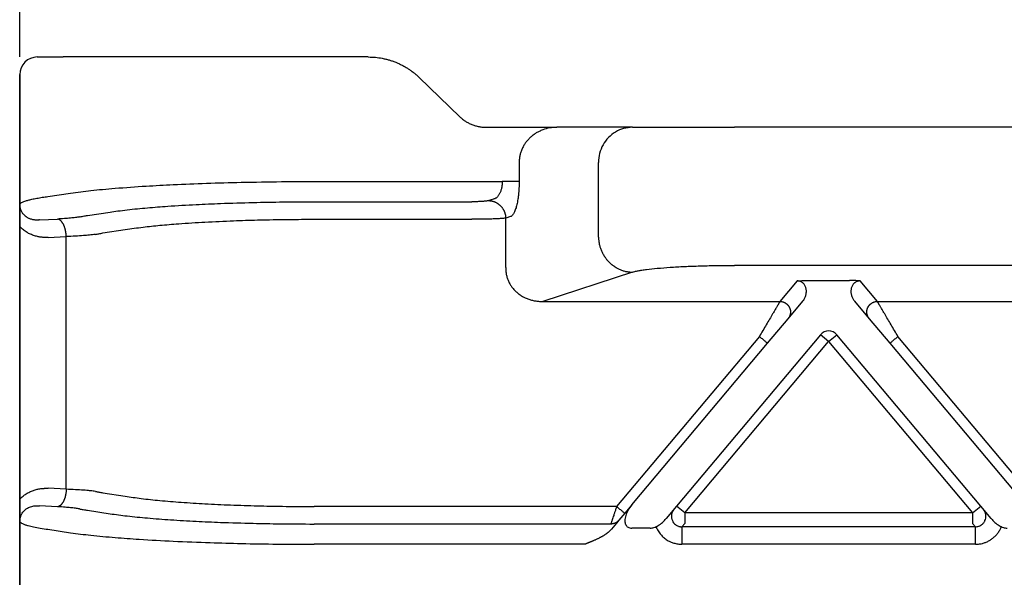
# Model space of a CAD drawing. Units: millimetres. Extents: x -245 to 52, y 1075 to 1285.
# Drawn here: x -208 to -180, y 1220 to 1236 of the extents above; entities that cross this region are included whole.
import ezdxf

# ---------------------------------------------------------------- set-up
doc = ezdxf.new("R2010")
doc.units = ezdxf.units.MM
doc.layers.add('1', color=7, linetype='Continuous')
doc.styles.add('CONVERTER_13', font='simplex.shx', dxfattribs={"width": 0.95})
doc.dimstyles.new('ME10_DIM_11', dxfattribs={"dimtxt": 3, "dimasz": 3, "dimexe": 1, "dimexo": 0.5, "dimgap": 2, "dimtad": 0, "dimdsep": 46, "dimtxsty": 'CONVERTER_13', "dimsah": 1, "dimcen": 0.09, "dimclrd": 2, "dimclre": 2, "dimclrt": 4, "dimadec": 0, "dimazin": 0, "dimtfac": 1, "dimtdec": 4, "dimtix": 1, "dimtmove": 0, "dimatfit": 3, "dimfxl": 1, "dimtolj": 1, "dimtzin": 0, "dimarcsym": 0})

# ---------------------------------------------------------------- blocks, each defined once
blk = doc.blocks.new('*D3')
at = {"layer": '1', "color": 2, "linetype": 'Continuous'}
for p, q in [((-208.226, 1234.661), (-208.226, 1250.609)), ((-74.226, 1234.661), (-74.226, 1250.609)), ((-208.226, 1249.609), (-146.376, 1249.609)), ((-136.076, 1249.609), (-74.226, 1249.609))]:
    blk.add_line(p, q, dxfattribs=at)
at = {"layer": '1', "color": 2}
for points in [[(-205.226, 1250.004), (-205.226, 1249.214), (-208.226, 1249.609)], [(-77.226, 1249.214), (-77.226, 1250.004), (-74.226, 1249.609)]]:
    blk.add_solid(points, dxfattribs=at)
at = {"layer": '1', "color": 4, "insert": (-144.376, 1248.109), "char_height": 3, "attachment_point": 7, "rotation": 0.0001, "line_spacing_factor": 0.60024, "style": 'CONVERTER_13'}
blk.add_mtext('134', dxfattribs=at)

msp = doc.modelspace()

# ---------------------------------------------------------------- linework, layer by layer
at = {"color": 7, "linetype": 'Continuous'}
for p, q in [((-207.726, 1234.661), (-206.989, 1234.661)), ((-206.349, 1234.661), (-206.989, 1234.661)), ((-199.854, 1234.661), (-206.349, 1234.661)), ((-198.316, 1234.661), (-199.854, 1234.661)), ((-208.226, 1229.841), (-208.226, 1234.161)), ((-196.871, 1234.082), (-195.71, 1232.96)), ((-194.959, 1232.661), (-194.419, 1232.661)), ((-194.419, 1232.661), (-192.955, 1232.661)), ((-190.804, 1232.661), (-192.955, 1232.661)), ((-190.804, 1232.661), (-187.907, 1232.661)), ((-94.545, 1232.661), (-187.907, 1232.661)), ((-194.025, 1231.661), (-194.025, 1231.119)), ((-191.77, 1229.536), (-191.77, 1231.661)), ((-194.27, 1230.123), (-194.408, 1230.078)), ((-194.408, 1228.675), (-194.408, 1230.078)), ((-208.226, 1222.082), (-208.226, 1229.841)), ((-94.545, 1228.734), (-187.907, 1228.734)), ((-190.804, 1228.54), (-193.35, 1227.709)), ((-208.226, 1214.18), (-208.226, 1222.082))]:
    msp.add_line(p, q, dxfattribs=at)
at = {"color": 2, "linetype": 'Continuous'}
for p, q in [((-208.226, 1234.161), (-208.226, 1214.18)), ((-199.854, 1231.119), (-194.508, 1231.119)), ((-207.422, 1230.694), (-206.782, 1230.791)), ((-194.753, 1230.621), (-194.891, 1230.576)), ((-199.854, 1230.544), (-195.374, 1230.544)), ((-207.665, 1230.027), (-207.151, 1230.053)), ((-206.296, 1230.154), (-205.657, 1230.251)), ((-199.854, 1230.046), (-195.374, 1230.046)), ((-207.415, 1229.529), (-206.901, 1229.555)), ((-206.901, 1222.368), (-206.901, 1229.555)), ((-205.863, 1229.656), (-205.224, 1229.753)), ((-186.121, 1228.292), (-186.611, 1227.709)), ((-185.814, 1228.303), (-184.638, 1228.303)), ((-183.841, 1227.709), (-184.331, 1228.292)), ((-193.35, 1227.709), (-186.611, 1227.709)), ((-186.381, 1227.217), (-185.961, 1227.718)), ((-184.491, 1227.718), (-184.071, 1227.217)), ((-183.841, 1227.709), (-175.611, 1227.709)), ((-186.966, 1226.52), (-186.381, 1227.217)), ((-184.071, 1227.217), (-183.486, 1226.52)), ((-187.196, 1226.713), (-191.254, 1221.877)), ((-185.456, 1226.764), (-189.549, 1221.886)), ((-185.226, 1226.571), (-185.456, 1226.764)), ((-185.226, 1226.571), (-184.996, 1226.764)), ((-180.903, 1221.886), (-184.996, 1226.764)), ((-179.726, 1222.506), (-183.256, 1226.713)), ((-190.825, 1221.921), (-186.966, 1226.52)), ((-189.319, 1221.694), (-185.226, 1226.571)), ((-185.226, 1226.571), (-181.133, 1221.694)), ((-183.486, 1226.52), (-179.956, 1222.313)), ((-206.901, 1222.368), (-207.415, 1222.394)), ((-205.863, 1222.267), (-205.224, 1222.17)), ((-207.151, 1221.87), (-207.665, 1221.896)), ((-206.296, 1221.769), (-205.657, 1221.672)), ((-191.254, 1221.877), (-199.854, 1221.877)), ((-191.024, 1221.684), (-191.191, 1221.485)), ((-190.825, 1221.921), (-191.024, 1221.684)), ((-189.549, 1221.886), (-189.843, 1221.535)), ((-189.319, 1221.694), (-189.549, 1221.886)), ((-189.319, 1221.694), (-189.319, 1221.395)), ((-181.133, 1221.694), (-189.319, 1221.694)), ((-181.133, 1221.694), (-180.903, 1221.886)), ((-181.133, 1221.694), (-181.133, 1221.395)), ((-180.608, 1221.535), (-180.903, 1221.886)), ((-191.421, 1221.379), (-199.854, 1221.379)), ((-191.256, 1221.407), (-191.401, 1221.235)), ((-191.191, 1221.485), (-191.256, 1221.407)), ((-189.319, 1221.395), (-189.397, 1221.301)), ((-189.319, 1221.395), (-189.397, 1221.301)), ((-181.054, 1221.301), (-181.133, 1221.395)), ((-181.054, 1221.301), (-181.133, 1221.395)), ((-207.422, 1221.228), (-206.782, 1221.131)), ((-190.303, 1221.261), (-190.825, 1221.261)), ((-181.054, 1221.301), (-189.397, 1221.301)), ((-181.054, 1221.301), (-189.397, 1221.301)), ((-181.054, 1221.301), (-189.397, 1221.301)), ((-192.155, 1220.803), (-199.854, 1220.803)), ((-181.054, 1220.803), (-189.397, 1220.803))]:
    msp.add_line(p, q, dxfattribs=at)
at = {"color": 7, "linetype": 'Continuous'}
msp.add_arc((-207.726, 1234.161), 0.5, 90, 180, dxfattribs=at)
at = {"color": 2, "linetype": 'Continuous'}
msp.add_arc((-185.226, 1226.571), 0.3, 40, 140, dxfattribs=at)
at = {"color": 7, "linetype": 'Continuous'}
for points, knots in [([(-198.316, 1234.661), (-198.248, 1234.659), (-198.115, 1234.656), (-197.949, 1234.631), (-197.82, 1234.603), (-197.725, 1234.577), (-197.631, 1234.548), (-197.539, 1234.513), (-197.445, 1234.473), (-197.354, 1234.429), (-197.265, 1234.38), (-197.183, 1234.33), (-197.102, 1234.275), (-197.023, 1234.216), (-196.944, 1234.15), (-196.896, 1234.105), (-196.871, 1234.082)], [0, 0, 0, 0, 0.203583, 0.399275, 0.504092, 0.598631, 0.692941, 0.799737, 0.892639, 0.999452, 1.102958, 1.198013, 1.288, 1.396856, 1.493262, 1.595961, 1.595961, 1.595961, 1.595961]), ([(-195.71, 1232.96), (-195.699, 1232.95), (-195.673, 1232.926), (-195.633, 1232.892), (-195.59, 1232.86), (-195.536, 1232.824), (-195.463, 1232.782), (-195.385, 1232.745), (-195.318, 1232.721), (-195.268, 1232.705), (-195.219, 1232.692), (-195.148, 1232.676), (-195.061, 1232.664), (-194.992, 1232.662), (-194.959, 1232.661)], [0, 0, 0, 0, 0.0468304, 0.1034977, 0.1588276, 0.2067012, 0.2992634, 0.4100389, 0.4651705, 0.5146012, 0.5643023, 0.6190723, 0.7310135, 0.8279633, 0.8279633, 0.8279633, 0.8279633]), ([(-192.955, 1232.661), (-193.023, 1232.658), (-193.16, 1232.651), (-193.328, 1232.603), (-193.452, 1232.548), (-193.542, 1232.499), (-193.624, 1232.444), (-193.702, 1232.379), (-193.774, 1232.308), (-193.836, 1232.231), (-193.893, 1232.146), (-193.941, 1232.054), (-193.979, 1231.957), (-194.005, 1231.859), (-194.022, 1231.762), (-194.024, 1231.695), (-194.025, 1231.661)], [0, 0, 0, 0, 0.204584, 0.408298, 0.519576, 0.612256, 0.715527, 0.815683, 0.915409, 1.018675, 1.111289, 1.221162, 1.331334, 1.423266, 1.524042, 1.625124, 1.625124, 1.625124, 1.625124]), ([(-190.804, 1232.661), (-190.889, 1232.655), (-191.058, 1232.641), (-191.294, 1232.536), (-191.496, 1232.376), (-191.65, 1232.166), (-191.751, 1231.922), (-191.764, 1231.748), (-191.77, 1231.661)], [0, 0, 0, 0, 0.252311, 0.505791, 0.761281, 1.019072, 1.278841, 1.539744, 1.539744, 1.539744, 1.539744]), ([(-194.025, 1231.119), (-194.026, 1231.056), (-194.028, 1230.931), (-194.04, 1230.774), (-194.055, 1230.657), (-194.068, 1230.574), (-194.082, 1230.501), (-194.098, 1230.432), (-194.115, 1230.37), (-194.134, 1230.313), (-194.155, 1230.261), (-194.176, 1230.217), (-194.198, 1230.182), (-194.222, 1230.154), (-194.244, 1230.134), (-194.261, 1230.127), (-194.27, 1230.123)], [0, 0, 0, 0, 0.190544, 0.375345, 0.470741, 0.544704, 0.62783, 0.694431, 0.755584, 0.821005, 0.87525, 0.922656, 0.967443, 0.999831, 1.03027, 1.056675, 1.056675, 1.056675, 1.056675]), ([(-208.226, 1229.841), (-208.226, 1229.844), (-208.226, 1229.85), (-208.226, 1229.859), (-208.226, 1229.867), (-208.226, 1229.875), (-208.226, 1229.883), (-208.226, 1229.891), (-208.226, 1229.899), (-208.226, 1229.906), (-208.226, 1229.914), (-208.226, 1229.921), (-208.226, 1229.928), (-208.226, 1229.934), (-208.226, 1229.941), (-208.226, 1229.947), (-208.226, 1229.954), (-208.226, 1229.96), (-208.226, 1229.966), (-208.226, 1229.972), (-208.226, 1229.978), (-208.226, 1229.984), (-208.226, 1229.989), (-208.226, 1229.995), (-208.226, 1230), (-208.226, 1230.006), (-208.226, 1230.011), (-208.226, 1230.019), (-208.226, 1230.03), (-208.226, 1230.044), (-208.226, 1230.058), (-208.226, 1230.072), (-208.226, 1230.085), (-208.226, 1230.098), (-208.226, 1230.111), (-208.226, 1230.124), (-208.226, 1230.136), (-208.226, 1230.148), (-208.226, 1230.161), (-208.225, 1230.173), (-208.225, 1230.185), (-208.225, 1230.199), (-208.225, 1230.214), (-208.225, 1230.229), (-208.225, 1230.243), (-208.225, 1230.258), (-208.225, 1230.272), (-208.225, 1230.285), (-208.224, 1230.299), (-208.224, 1230.312), (-208.224, 1230.326), (-208.224, 1230.338), (-208.224, 1230.351), (-208.223, 1230.363), (-208.223, 1230.375), (-208.223, 1230.387), (-208.222, 1230.398), (-208.222, 1230.408), (-208.222, 1230.416), (-208.222, 1230.422), (-208.222, 1230.429), (-208.221, 1230.436), (-208.221, 1230.442), (-208.221, 1230.447), (-208.221, 1230.451), (-208.221, 1230.455), (-208.22, 1230.459), (-208.22, 1230.462), (-208.22, 1230.465), (-208.22, 1230.467), (-208.22, 1230.468), (-208.22, 1230.469), (-208.22, 1230.47), (-208.22, 1230.471), (-208.22, 1230.471), (-208.22, 1230.472), (-208.22, 1230.472), (-208.22, 1230.473), (-208.22, 1230.474), (-208.22, 1230.474), (-208.22, 1230.475), (-208.22, 1230.475), (-208.22, 1230.475), (-208.22, 1230.475), (-208.22, 1230.475)], [0, 0, 0, 0, 0.0090067, 0.0177664, 0.0262875, 0.0345783, 0.0426471, 0.0505021, 0.0581517, 0.0656041, 0.0728677, 0.0799507, 0.0868615, 0.0936083, 0.1001995, 0.1066433, 0.1129481, 0.1191221, 0.1251736, 0.1311109, 0.1369424, 0.1426764, 0.148321, 0.1538847, 0.1593756, 0.1648022, 0.1701728, 0.1754955, 0.1896539, 0.203586, 0.2172974, 0.2307936, 0.2440803, 0.257163, 0.2700473, 0.2827389, 0.2952432, 0.3075659, 0.3197126, 0.3316888, 0.3435001, 0.3585946, 0.3734637, 0.3881119, 0.4025435, 0.4167627, 0.4307738, 0.4445812, 0.4581893, 0.4716022, 0.4848244, 0.4978601, 0.5101147, 0.5221704, 0.5340336, 0.545711, 0.557209, 0.5685342, 0.5748866, 0.5814398, 0.5881791, 0.5950903, 0.6021588, 0.6059825, 0.6099954, 0.6141873, 0.6185483, 0.6210262, 0.6237305, 0.6266387, 0.6276664, 0.6285796, 0.6293565, 0.6299758, 0.6304158, 0.630655, 0.6316478, 0.6326435, 0.6331461, 0.6336465, 0.6338932, 0.6341315, 0.6343042, 0.6346678, 0.6346678, 0.6346678, 0.6346678]), ([(-191.77, 1229.536), (-191.77, 1229.522), (-191.769, 1229.492), (-191.765, 1229.447), (-191.759, 1229.402), (-191.751, 1229.357), (-191.741, 1229.311), (-191.728, 1229.265), (-191.714, 1229.219), (-191.697, 1229.174), (-191.677, 1229.128), (-191.656, 1229.084), (-191.632, 1229.04), (-191.61, 1229.004), (-191.591, 1228.977), (-191.577, 1228.956), (-191.562, 1228.935), (-191.547, 1228.915), (-191.531, 1228.896), (-191.514, 1228.877), (-191.497, 1228.858), (-191.48, 1228.839), (-191.462, 1228.822), (-191.444, 1228.804), (-191.425, 1228.787), (-191.406, 1228.771), (-191.387, 1228.755), (-191.367, 1228.739), (-191.347, 1228.724), (-191.327, 1228.71), (-191.306, 1228.696), (-191.285, 1228.683), (-191.264, 1228.67), (-191.236, 1228.654), (-191.2, 1228.636), (-191.156, 1228.616), (-191.112, 1228.598), (-191.067, 1228.583), (-191.023, 1228.57), (-190.978, 1228.56), (-190.934, 1228.552), (-190.89, 1228.546), (-190.847, 1228.542), (-190.819, 1228.54), (-190.804, 1228.54)], [0, 0, 0, 0, 0.043949, 0.088686, 0.134183, 0.180402, 0.227303, 0.274842, 0.322969, 0.371629, 0.420765, 0.470314, 0.520211, 0.570389, 0.595563, 0.620781, 0.646034, 0.671313, 0.696608, 0.721911, 0.747213, 0.772504, 0.797776, 0.823019, 0.848225, 0.873386, 0.898492, 0.923535, 0.948508, 0.973401, 0.998207, 1.022918, 1.047528, 1.072028, 1.120669, 1.168793, 1.216352, 1.263302, 1.309603, 1.35522, 1.400123, 1.444286, 1.487685, 1.530304, 1.530304, 1.530304, 1.530304]), ([(-194.408, 1228.675), (-194.408, 1228.657), (-194.408, 1228.623), (-194.405, 1228.573), (-194.399, 1228.525), (-194.388, 1228.459), (-194.367, 1228.38), (-194.331, 1228.283), (-194.285, 1228.195), (-194.228, 1228.109), (-194.165, 1228.035), (-194.095, 1227.968), (-194.019, 1227.907), (-193.938, 1227.854), (-193.846, 1227.807), (-193.752, 1227.769), (-193.651, 1227.74), (-193.551, 1227.72), (-193.451, 1227.709), (-193.383, 1227.709), (-193.35, 1227.709)], [0, 0, 0, 0, 0.054615, 0.09973, 0.15236, 0.199397, 0.299277, 0.398601, 0.507598, 0.597941, 0.70636, 0.797733, 0.888852, 0.998204, 1.088282, 1.199482, 1.300778, 1.401523, 1.505027, 1.604143, 1.604143, 1.604143, 1.604143]), ([(-190.804, 1228.54), (-190.782, 1228.547), (-190.728, 1228.563), (-190.638, 1228.581), (-190.526, 1228.601), (-190.346, 1228.626), (-190.078, 1228.655), (-189.789, 1228.677), (-189.531, 1228.693), (-189.325, 1228.704), (-189.104, 1228.713), (-188.87, 1228.721), (-188.63, 1228.727), (-188.389, 1228.731), (-188.152, 1228.734), (-187.988, 1228.734), (-187.907, 1228.734)], [0, 0, 0, 0, 0.069723, 0.169936, 0.273178, 0.410789, 0.716645, 1.080497, 1.281452, 1.493131, 1.69849, 1.943721, 2.196515, 2.419964, 2.664249, 2.909789, 2.909789, 2.909789, 2.909789]), ([(-208.226, 1222.082), (-208.226, 1222.079), (-208.226, 1222.073), (-208.226, 1222.064), (-208.226, 1222.055), (-208.226, 1222.047), (-208.226, 1222.039), (-208.226, 1222.031), (-208.226, 1222.024), (-208.226, 1222.016), (-208.226, 1222.009), (-208.226, 1222.002), (-208.226, 1221.995), (-208.226, 1221.988), (-208.226, 1221.981), (-208.226, 1221.975), (-208.226, 1221.969), (-208.226, 1221.963), (-208.226, 1221.956), (-208.226, 1221.951), (-208.226, 1221.945), (-208.226, 1221.939), (-208.226, 1221.933), (-208.226, 1221.928), (-208.226, 1221.922), (-208.226, 1221.917), (-208.226, 1221.911), (-208.226, 1221.903), (-208.226, 1221.892), (-208.226, 1221.878), (-208.226, 1221.864), (-208.226, 1221.851), (-208.226, 1221.838), (-208.226, 1221.825), (-208.226, 1221.812), (-208.226, 1221.799), (-208.226, 1221.786), (-208.226, 1221.774), (-208.226, 1221.762), (-208.225, 1221.75), (-208.225, 1221.737), (-208.225, 1221.723), (-208.225, 1221.708), (-208.225, 1221.694), (-208.225, 1221.679), (-208.225, 1221.665), (-208.225, 1221.651), (-208.225, 1221.637), (-208.224, 1221.623), (-208.224, 1221.61), (-208.224, 1221.597), (-208.224, 1221.584), (-208.224, 1221.572), (-208.223, 1221.56), (-208.223, 1221.548), (-208.223, 1221.536), (-208.222, 1221.524), (-208.222, 1221.515), (-208.222, 1221.507), (-208.222, 1221.5), (-208.222, 1221.493), (-208.221, 1221.487), (-208.221, 1221.481), (-208.221, 1221.476), (-208.221, 1221.472), (-208.221, 1221.467), (-208.22, 1221.464), (-208.22, 1221.461), (-208.22, 1221.458), (-208.22, 1221.456), (-208.22, 1221.454), (-208.22, 1221.453), (-208.22, 1221.452), (-208.22, 1221.452), (-208.22, 1221.451), (-208.22, 1221.451), (-208.22, 1221.45), (-208.22, 1221.449), (-208.22, 1221.449), (-208.22, 1221.448), (-208.22, 1221.448), (-208.22, 1221.448), (-208.22, 1221.447), (-208.22, 1221.447), (-208.22, 1221.447)], [0, 0, 0, 0, 0.0090067, 0.0177664, 0.0262875, 0.0345783, 0.0426471, 0.0505021, 0.0581517, 0.0656041, 0.0728677, 0.0799507, 0.0868615, 0.0936083, 0.1001995, 0.1066433, 0.1129481, 0.1191221, 0.1251736, 0.1311109, 0.1369424, 0.1426764, 0.148321, 0.1538847, 0.1593756, 0.1648022, 0.1701728, 0.1754955, 0.1896539, 0.203586, 0.2172974, 0.2307936, 0.2440803, 0.257163, 0.2700473, 0.2827389, 0.2952432, 0.3075659, 0.3197126, 0.3316888, 0.3435001, 0.3585946, 0.3734637, 0.3881119, 0.4025435, 0.4167627, 0.4307738, 0.4445812, 0.4581893, 0.4716022, 0.4848244, 0.4978601, 0.5101147, 0.5221704, 0.5340336, 0.545711, 0.557209, 0.5685342, 0.5748866, 0.5814398, 0.5881791, 0.5950903, 0.6021588, 0.6059825, 0.6099954, 0.6141873, 0.6185483, 0.6210262, 0.6237305, 0.6266387, 0.6276664, 0.6285796, 0.6293565, 0.6299758, 0.6304158, 0.630655, 0.6316478, 0.6326435, 0.6331461, 0.6336465, 0.6338932, 0.6341315, 0.6343042, 0.6346678, 0.6346678, 0.6346678, 0.6346678])]:
    msp.add_open_spline(points, degree=3, knots=knots, dxfattribs=at)
at = {"color": 2, "linetype": 'Continuous'}
for points, knots in [([(-206.782, 1230.791), (-206.685, 1230.805), (-206.492, 1230.831), (-206.188, 1230.865), (-205.862, 1230.897), (-205.339, 1230.943), (-204.669, 1230.99), (-203.804, 1231.036), (-202.902, 1231.072), (-201.876, 1231.1), (-200.854, 1231.117), (-200.163, 1231.119), (-199.854, 1231.119)], [0, 0, 0, 0, 0.295158, 0.584735, 0.917664, 1.276319, 2.159934, 2.934635, 3.87496, 4.866687, 6.014548, 6.940252, 6.940252, 6.940252, 6.940252]), ([(-194.508, 1231.119), (-194.508, 1231.103), (-194.509, 1231.071), (-194.512, 1231.024), (-194.518, 1230.978), (-194.529, 1230.919), (-194.548, 1230.85), (-194.574, 1230.787), (-194.599, 1230.743), (-194.618, 1230.714), (-194.639, 1230.689), (-194.66, 1230.668), (-194.682, 1230.65), (-194.705, 1230.637), (-194.728, 1230.626), (-194.745, 1230.623), (-194.753, 1230.621)], [0, 0, 0, 0, 0.0490488, 0.0958842, 0.1420071, 0.1887066, 0.2751014, 0.3552243, 0.3916707, 0.4262227, 0.4608563, 0.4886558, 0.5169526, 0.5435951, 0.569292, 0.5932652, 0.5932652, 0.5932652, 0.5932652]), ([(-194.025, 1231.119), (-194.034, 1231.119), (-194.055, 1231.119), (-194.094, 1231.119), (-194.145, 1231.119), (-194.206, 1231.119), (-194.277, 1231.119), (-194.352, 1231.119), (-194.43, 1231.119), (-194.482, 1231.119), (-194.508, 1231.119)], [0, 0, 0, 0, 0.025958, 0.0647447, 0.1160955, 0.1785822, 0.249782, 0.3265111, 0.4053205, 0.4829629, 0.4829629, 0.4829629, 0.4829629]), ([(-208.22, 1230.475), (-208.211, 1230.486), (-208.191, 1230.51), (-208.139, 1230.536), (-208.07, 1230.564), (-207.981, 1230.591), (-207.87, 1230.618), (-207.736, 1230.645), (-207.583, 1230.671), (-207.476, 1230.687), (-207.422, 1230.694)], [0, 0, 0, 0, 0.0394373, 0.0952904, 0.1703903, 0.2646667, 0.3723336, 0.512743, 0.6741975, 0.8379066, 0.8379066, 0.8379066, 0.8379066]), ([(-207.665, 1230.027), (-207.67, 1230.027), (-207.678, 1230.026), (-207.69, 1230.025), (-207.702, 1230.024), (-207.713, 1230.024), (-207.724, 1230.024), (-207.736, 1230.023), (-207.747, 1230.023), (-207.771, 1230.024), (-207.806, 1230.026), (-207.851, 1230.033), (-207.895, 1230.044), (-207.934, 1230.057), (-207.968, 1230.071), (-207.996, 1230.086), (-208.03, 1230.106), (-208.066, 1230.133), (-208.098, 1230.163), (-208.123, 1230.192), (-208.144, 1230.22), (-208.165, 1230.254), (-208.183, 1230.29), (-208.196, 1230.326), (-208.206, 1230.358), (-208.212, 1230.388), (-208.216, 1230.412), (-208.218, 1230.431), (-208.219, 1230.444), (-208.219, 1230.453), (-208.22, 1230.461), (-208.22, 1230.469), (-208.22, 1230.474), (-208.22, 1230.475)], [0, 0, 0, 0, 0.0126857, 0.0248793, 0.0365869, 0.0480166, 0.0592519, 0.0704417, 0.0830253, 0.093178, 0.1424764, 0.1859407, 0.2302809, 0.2793861, 0.3084808, 0.3404838, 0.3751611, 0.4259825, 0.4752595, 0.5057761, 0.5413796, 0.5817042, 0.6244093, 0.6623561, 0.6949919, 0.7246063, 0.7535556, 0.7689322, 0.7830844, 0.7907736, 0.7978724, 0.8073051, 0.8127667, 0.8127667, 0.8127667, 0.8127667]), ([(-205.657, 1230.251), (-205.584, 1230.261), (-205.423, 1230.285), (-205.162, 1230.316), (-204.881, 1230.346), (-204.496, 1230.381), (-203.94, 1230.424), (-203.247, 1230.465), (-202.439, 1230.5), (-201.612, 1230.525), (-200.725, 1230.541), (-200.146, 1230.543), (-199.854, 1230.544)], [0, 0, 0, 0, 0.219559, 0.490138, 0.785714, 1.069543, 1.648505, 2.458638, 3.151644, 4.076961, 4.938593, 5.813849, 5.813849, 5.813849, 5.813849]), ([(-194.891, 1230.576), (-194.898, 1230.574), (-194.92, 1230.568), (-194.963, 1230.562), (-195.015, 1230.557), (-195.078, 1230.552), (-195.143, 1230.548), (-195.218, 1230.546), (-195.293, 1230.544), (-195.347, 1230.544), (-195.374, 1230.544)], [0, 0, 0, 0, 0.0232124, 0.0683977, 0.1274389, 0.1799243, 0.2592327, 0.3238003, 0.4033696, 0.4849461, 0.4849461, 0.4849461, 0.4849461]), ([(-194.891, 1230.576), (-194.884, 1230.576), (-194.87, 1230.575), (-194.848, 1230.573), (-194.826, 1230.57), (-194.804, 1230.566), (-194.782, 1230.561), (-194.759, 1230.554), (-194.737, 1230.547), (-194.715, 1230.538), (-194.693, 1230.528), (-194.672, 1230.517), (-194.65, 1230.505), (-194.63, 1230.491), (-194.609, 1230.477), (-194.59, 1230.461), (-194.571, 1230.444), (-194.553, 1230.426), (-194.536, 1230.408), (-194.52, 1230.388), (-194.504, 1230.368), (-194.49, 1230.347), (-194.477, 1230.326), (-194.465, 1230.304), (-194.454, 1230.282), (-194.445, 1230.259), (-194.436, 1230.236), (-194.429, 1230.214), (-194.423, 1230.191), (-194.418, 1230.168), (-194.414, 1230.145), (-194.411, 1230.122), (-194.409, 1230.1), (-194.408, 1230.085), (-194.408, 1230.078)], [0, 0, 0, 0, 0.0213092, 0.043009, 0.0650903, 0.0875418, 0.1103505, 0.1335009, 0.1569758, 0.1807552, 0.2048174, 0.229138, 0.2536909, 0.2784478, 0.3033785, 0.3284512, 0.3536326, 0.3788882, 0.4041826, 0.4294799, 0.4547437, 0.479938, 0.505027, 0.5299757, 0.5547502, 0.579318, 0.603648, 0.6277113, 0.6514808, 0.6749316, 0.6980412, 0.7207893, 0.7431582, 0.7651325, 0.7651325, 0.7651325, 0.7651325]), ([(-206.528, 1230.114), (-206.545, 1230.11), (-206.582, 1230.104), (-206.643, 1230.095), (-206.711, 1230.086), (-206.816, 1230.075), (-206.963, 1230.063), (-207.086, 1230.057), (-207.151, 1230.053)], [0, 0, 0, 0, 0.0529201, 0.1137272, 0.1824002, 0.2583834, 0.4306825, 0.6263433, 0.6263433, 0.6263433, 0.6263433]), ([(-206.901, 1229.555), (-206.901, 1229.562), (-206.902, 1229.576), (-206.903, 1229.598), (-206.905, 1229.62), (-206.908, 1229.642), (-206.911, 1229.664), (-206.915, 1229.687), (-206.919, 1229.709), (-206.923, 1229.731), (-206.929, 1229.753), (-206.934, 1229.775), (-206.941, 1229.796), (-206.948, 1229.817), (-206.955, 1229.837), (-206.963, 1229.857), (-206.971, 1229.876), (-206.98, 1229.894), (-206.989, 1229.912), (-206.999, 1229.929), (-207.009, 1229.944), (-207.019, 1229.959), (-207.029, 1229.973), (-207.04, 1229.985), (-207.051, 1229.997), (-207.062, 1230.008), (-207.073, 1230.017), (-207.084, 1230.025), (-207.096, 1230.033), (-207.107, 1230.039), (-207.118, 1230.044), (-207.129, 1230.048), (-207.14, 1230.051), (-207.147, 1230.052), (-207.151, 1230.053)], [0, 0, 0, 0, 0.0214204, 0.0431709, 0.0652067, 0.0874785, 0.109933, 0.1325133, 0.1551592, 0.1778082, 0.2003956, 0.2228557, 0.2451222, 0.2671298, 0.2888142, 0.3101139, 0.3309706, 0.3513304, 0.3711447, 0.3903711, 0.4089737, 0.4269246, 0.4442034, 0.4607989, 0.4767079, 0.4919365, 0.5064995, 0.52042, 0.5337292, 0.5464657, 0.5586741, 0.5704045, 0.5817101, 0.5926466, 0.5926466, 0.5926466, 0.5926466]), ([(-206.528, 1230.114), (-206.511, 1230.117), (-206.474, 1230.124), (-206.417, 1230.134), (-206.357, 1230.144), (-206.316, 1230.151), (-206.296, 1230.154)], [0, 0, 0, 0, 0.0523174, 0.1114371, 0.174874, 0.2350679, 0.2350679, 0.2350679, 0.2350679]), ([(-194.408, 1230.078), (-194.429, 1230.075), (-194.474, 1230.07), (-194.553, 1230.064), (-194.65, 1230.059), (-194.77, 1230.054), (-194.906, 1230.05), (-195.047, 1230.048), (-195.204, 1230.046), (-195.312, 1230.046), (-195.374, 1230.046)], [0, 0, 0, 0, 0.0650966, 0.1348577, 0.2364751, 0.3571521, 0.4944936, 0.6446589, 0.7800347, 0.9669208, 0.9669208, 0.9669208, 0.9669208]), ([(-207.415, 1229.529), (-207.433, 1229.528), (-207.467, 1229.527), (-207.511, 1229.528), (-207.546, 1229.529), (-207.572, 1229.531), (-207.598, 1229.534), (-207.649, 1229.539), (-207.729, 1229.554), (-207.838, 1229.585), (-207.944, 1229.629), (-208.049, 1229.688), (-208.143, 1229.757), (-208.2, 1229.815), (-208.226, 1229.841)], [0, 0, 0, 0, 0.0521996, 0.1043597, 0.1305253, 0.1568009, 0.1818235, 0.2097307, 0.3099539, 0.4261167, 0.5506386, 0.653449, 0.7876692, 0.8971676, 0.8971676, 0.8971676, 0.8971676]), ([(-205.224, 1229.753), (-205.055, 1229.777), (-204.728, 1229.825), (-204.222, 1229.877), (-203.635, 1229.926), (-202.936, 1229.97), (-202.188, 1230.004), (-201.392, 1230.029), (-200.629, 1230.043), (-200.093, 1230.045), (-199.854, 1230.046)], [0, 0, 0, 0, 0.511071, 0.990777, 1.526987, 2.276701, 3.092073, 3.774425, 4.664289, 5.381717, 5.381717, 5.381717, 5.381717]), ([(-206.07, 1229.616), (-206.128, 1229.608), (-206.241, 1229.594), (-206.432, 1229.579), (-206.651, 1229.565), (-206.814, 1229.558), (-206.901, 1229.555)], [0, 0, 0, 0, 0.1747228, 0.3430786, 0.5724746, 0.8331389, 0.8331389, 0.8331389, 0.8331389]), ([(-206.07, 1229.616), (-206.054, 1229.619), (-206.021, 1229.626), (-205.97, 1229.636), (-205.918, 1229.646), (-205.881, 1229.652), (-205.863, 1229.656)], [0, 0, 0, 0, 0.050011, 0.0999971, 0.1558902, 0.2108294, 0.2108294, 0.2108294, 0.2108294]), ([(-186.121, 1228.292), (-186.117, 1228.293), (-186.107, 1228.294), (-186.09, 1228.295), (-186.072, 1228.296), (-186.047, 1228.298), (-186.017, 1228.299), (-185.965, 1228.301), (-185.898, 1228.303), (-185.842, 1228.303), (-185.814, 1228.303)], [0, 0, 0, 0, 0.0108475, 0.0315805, 0.049938, 0.0658136, 0.1054816, 0.1411152, 0.2221675, 0.3072882, 0.3072882, 0.3072882, 0.3072882]), ([(-185.961, 1227.718), (-185.952, 1227.728), (-185.933, 1227.752), (-185.911, 1227.79), (-185.891, 1227.832), (-185.877, 1227.871), (-185.867, 1227.914), (-185.86, 1227.956), (-185.859, 1227.999), (-185.862, 1228.043), (-185.869, 1228.084), (-185.883, 1228.125), (-185.901, 1228.163), (-185.922, 1228.195), (-185.943, 1228.219), (-185.961, 1228.235), (-185.981, 1228.251), (-186.005, 1228.266), (-186.032, 1228.277), (-186.061, 1228.286), (-186.091, 1228.292), (-186.112, 1228.292), (-186.121, 1228.292)], [0, 0, 0, 0, 0.0402446, 0.0916051, 0.1301608, 0.1786186, 0.2166587, 0.2629652, 0.3051497, 0.3463547, 0.3938327, 0.4308633, 0.4760469, 0.5202981, 0.5464507, 0.5689644, 0.5940927, 0.6218613, 0.6546227, 0.6802581, 0.714808, 0.7431362, 0.7431362, 0.7431362, 0.7431362]), ([(-184.331, 1228.292), (-184.334, 1228.293), (-184.345, 1228.294), (-184.361, 1228.295), (-184.38, 1228.296), (-184.404, 1228.298), (-184.435, 1228.299), (-184.476, 1228.301), (-184.52, 1228.302), (-184.565, 1228.303), (-184.603, 1228.303), (-184.627, 1228.303), (-184.638, 1228.303)], [0, 0, 0, 0, 0.0108475, 0.0315805, 0.049938, 0.0658136, 0.1054816, 0.1411152, 0.1907534, 0.236168, 0.2756007, 0.3072897, 0.3072897, 0.3072897, 0.3072897]), ([(-184.331, 1228.292), (-184.342, 1228.292), (-184.363, 1228.291), (-184.392, 1228.286), (-184.42, 1228.277), (-184.446, 1228.266), (-184.471, 1228.251), (-184.491, 1228.235), (-184.509, 1228.218), (-184.538, 1228.185), (-184.572, 1228.127), (-184.589, 1228.058), (-184.593, 1228), (-184.592, 1227.957), (-184.585, 1227.914), (-184.571, 1227.858), (-184.544, 1227.79), (-184.509, 1227.742), (-184.491, 1227.718)], [0, 0, 0, 0, 0.0341383, 0.062879, 0.0885143, 0.1212757, 0.1490444, 0.1741727, 0.1983055, 0.2228392, 0.307223, 0.3963686, 0.433304, 0.4797571, 0.5260635, 0.5641037, 0.6536137, 0.7424919, 0.7424919, 0.7424919, 0.7424919]), ([(-186.611, 1227.709), (-186.614, 1227.704), (-186.621, 1227.691), (-186.632, 1227.673), (-186.644, 1227.653), (-186.654, 1227.635), (-186.666, 1227.614), (-186.688, 1227.577), (-186.722, 1227.52), (-186.768, 1227.441), (-186.83, 1227.335), (-186.908, 1227.203), (-187, 1227.045), (-187.097, 1226.881), (-187.163, 1226.769), (-187.196, 1226.713)], [0, 0, 0, 0, 0.016654, 0.045286, 0.063777, 0.084966, 0.108577, 0.134625, 0.213925, 0.30684, 0.411513, 0.581956, 0.766841, 0.958917, 1.15533, 1.15533, 1.15533, 1.15533]), ([(-186.611, 1227.709), (-186.599, 1227.708), (-186.575, 1227.707), (-186.545, 1227.701), (-186.52, 1227.694), (-186.501, 1227.687), (-186.482, 1227.679), (-186.466, 1227.671), (-186.454, 1227.663), (-186.444, 1227.657), (-186.435, 1227.651), (-186.426, 1227.644), (-186.417, 1227.637), (-186.409, 1227.629), (-186.401, 1227.621), (-186.393, 1227.613), (-186.385, 1227.604), (-186.377, 1227.595), (-186.37, 1227.586), (-186.363, 1227.576), (-186.357, 1227.566), (-186.351, 1227.556), (-186.345, 1227.546), (-186.34, 1227.535), (-186.335, 1227.524), (-186.331, 1227.513), (-186.327, 1227.502), (-186.323, 1227.49), (-186.32, 1227.479), (-186.318, 1227.468), (-186.315, 1227.456), (-186.314, 1227.445), (-186.313, 1227.433), (-186.312, 1227.422), (-186.312, 1227.41), (-186.312, 1227.399), (-186.312, 1227.388), (-186.313, 1227.377), (-186.315, 1227.366), (-186.317, 1227.352), (-186.321, 1227.334), (-186.326, 1227.315), (-186.333, 1227.296), (-186.344, 1227.272), (-186.359, 1227.245), (-186.374, 1227.226), (-186.381, 1227.217)], [0, 0, 0, 0, 0.0350903, 0.0726481, 0.0923496, 0.1126396, 0.133496, 0.1548885, 0.1657766, 0.1767845, 0.1879065, 0.1991364, 0.2104676, 0.221893, 0.2334054, 0.2449968, 0.2566591, 0.2683839, 0.2801625, 0.2919858, 0.3038446, 0.3157297, 0.3276315, 0.3395406, 0.3514473, 0.3633421, 0.3752156, 0.3870583, 0.3988612, 0.4106151, 0.4223114, 0.4339415, 0.4454973, 0.4569709, 0.4683548, 0.4796421, 0.490826, 0.5019002, 0.5128589, 0.5236968, 0.5449871, 0.5657408, 0.58593, 0.6055347, 0.6429161, 0.6778601, 0.6778601, 0.6778601, 0.6778601]), ([(-184.071, 1227.217), (-184.078, 1227.226), (-184.093, 1227.245), (-184.108, 1227.272), (-184.118, 1227.296), (-184.125, 1227.315), (-184.131, 1227.334), (-184.135, 1227.352), (-184.137, 1227.366), (-184.138, 1227.377), (-184.139, 1227.388), (-184.14, 1227.399), (-184.14, 1227.41), (-184.14, 1227.422), (-184.139, 1227.433), (-184.138, 1227.445), (-184.136, 1227.456), (-184.134, 1227.468), (-184.132, 1227.479), (-184.129, 1227.49), (-184.125, 1227.502), (-184.121, 1227.513), (-184.117, 1227.524), (-184.112, 1227.535), (-184.107, 1227.546), (-184.101, 1227.556), (-184.095, 1227.566), (-184.088, 1227.576), (-184.082, 1227.586), (-184.074, 1227.595), (-184.067, 1227.604), (-184.059, 1227.613), (-184.051, 1227.621), (-184.043, 1227.629), (-184.034, 1227.637), (-184.025, 1227.644), (-184.017, 1227.651), (-184.007, 1227.657), (-183.998, 1227.663), (-183.986, 1227.671), (-183.97, 1227.679), (-183.951, 1227.687), (-183.932, 1227.694), (-183.907, 1227.701), (-183.877, 1227.707), (-183.853, 1227.708), (-183.841, 1227.709)], [0, 0, 0, 0, 0.034944, 0.0723254, 0.09193, 0.1121193, 0.132873, 0.1541633, 0.1650012, 0.1759599, 0.1870341, 0.198218, 0.2095052, 0.2208892, 0.2323628, 0.2439186, 0.2555487, 0.267245, 0.2789989, 0.2908017, 0.3026445, 0.314518, 0.3264128, 0.3383195, 0.3502285, 0.3621304, 0.3740155, 0.3858743, 0.3976976, 0.4094762, 0.421201, 0.4328633, 0.4444547, 0.455967, 0.4673925, 0.4787237, 0.4899536, 0.5010755, 0.5120834, 0.5229715, 0.5443641, 0.5652205, 0.5855105, 0.605212, 0.6427697, 0.6778601, 0.6778601, 0.6778601, 0.6778601]), ([(-183.256, 1226.713), (-183.289, 1226.769), (-183.354, 1226.881), (-183.451, 1227.045), (-183.544, 1227.203), (-183.621, 1227.335), (-183.683, 1227.441), (-183.73, 1227.52), (-183.764, 1227.577), (-183.785, 1227.614), (-183.797, 1227.635), (-183.808, 1227.653), (-183.82, 1227.673), (-183.83, 1227.691), (-183.838, 1227.704), (-183.841, 1227.709)], [0, 0, 0, 0, 0.196412, 0.388489, 0.573373, 0.743817, 0.84849, 0.941405, 1.020705, 1.046753, 1.070364, 1.091552, 1.110044, 1.138676, 1.15533, 1.15533, 1.15533, 1.15533]), ([(-186.966, 1226.52), (-186.969, 1226.522), (-186.974, 1226.526), (-186.987, 1226.537), (-187.007, 1226.554), (-187.036, 1226.578), (-187.072, 1226.608), (-187.111, 1226.642), (-187.153, 1226.677), (-187.182, 1226.701), (-187.196, 1226.713)], [0, 0, 0, 0, 0.0105318, 0.0210635, 0.0492552, 0.087868, 0.1352972, 0.1895716, 0.2437903, 0.3, 0.3, 0.3, 0.3]), ([(-183.486, 1226.52), (-183.483, 1226.522), (-183.477, 1226.526), (-183.465, 1226.537), (-183.445, 1226.554), (-183.416, 1226.578), (-183.38, 1226.608), (-183.34, 1226.642), (-183.298, 1226.677), (-183.27, 1226.701), (-183.256, 1226.713)], [0, 0, 0, 0, 0.0105318, 0.0210635, 0.0492552, 0.087868, 0.1352972, 0.1895716, 0.2437903, 0.3, 0.3, 0.3, 0.3]), ([(-208.226, 1222.082), (-208.194, 1222.113), (-208.137, 1222.171), (-208.039, 1222.24), (-207.941, 1222.295), (-207.838, 1222.337), (-207.732, 1222.368), (-207.652, 1222.383), (-207.598, 1222.389), (-207.572, 1222.391), (-207.546, 1222.393), (-207.511, 1222.395), (-207.467, 1222.396), (-207.433, 1222.394), (-207.415, 1222.394)], [0, 0, 0, 0, 0.1344578, 0.2437173, 0.3567961, 0.4710523, 0.5780342, 0.6874405, 0.7153477, 0.7403704, 0.7666459, 0.7928115, 0.8449717, 0.8971712, 0.8971712, 0.8971712, 0.8971712]), ([(-206.901, 1222.368), (-206.901, 1222.361), (-206.902, 1222.346), (-206.903, 1222.324), (-206.905, 1222.303), (-206.908, 1222.28), (-206.911, 1222.258), (-206.915, 1222.236), (-206.919, 1222.214), (-206.923, 1222.192), (-206.929, 1222.17), (-206.934, 1222.148), (-206.941, 1222.127), (-206.948, 1222.106), (-206.955, 1222.085), (-206.963, 1222.066), (-206.971, 1222.047), (-206.98, 1222.028), (-206.989, 1222.011), (-206.999, 1221.994), (-207.009, 1221.978), (-207.019, 1221.963), (-207.029, 1221.95), (-207.04, 1221.937), (-207.051, 1221.925), (-207.062, 1221.915), (-207.073, 1221.905), (-207.084, 1221.897), (-207.096, 1221.89), (-207.107, 1221.884), (-207.118, 1221.879), (-207.129, 1221.875), (-207.14, 1221.871), (-207.147, 1221.87), (-207.151, 1221.87)], [0, 0, 0, 0, 0.0214204, 0.0431709, 0.0652067, 0.0874785, 0.109933, 0.1325133, 0.1551592, 0.1778082, 0.2003956, 0.2228557, 0.2451222, 0.2671298, 0.2888142, 0.3101139, 0.3309706, 0.3513304, 0.3711447, 0.3903711, 0.4089737, 0.4269246, 0.4442034, 0.4607989, 0.4767079, 0.4919365, 0.5064995, 0.52042, 0.5337292, 0.5464657, 0.5586741, 0.5704045, 0.5817101, 0.5926466, 0.5926466, 0.5926466, 0.5926466]), ([(-206.07, 1222.307), (-206.093, 1222.31), (-206.143, 1222.317), (-206.225, 1222.326), (-206.316, 1222.334), (-206.456, 1222.345), (-206.651, 1222.357), (-206.814, 1222.364), (-206.901, 1222.368)], [0, 0, 0, 0, 0.0698415, 0.1507733, 0.2485408, 0.3430959, 0.5724919, 0.8331561, 0.8331561, 0.8331561, 0.8331561]), ([(-206.07, 1222.307), (-206.054, 1222.303), (-206.021, 1222.296), (-205.97, 1222.286), (-205.918, 1222.276), (-205.881, 1222.27), (-205.863, 1222.267)], [0, 0, 0, 0, 0.050011, 0.0999971, 0.1558902, 0.2108294, 0.2108294, 0.2108294, 0.2108294]), ([(-205.224, 1222.17), (-205.074, 1222.148), (-204.747, 1222.099), (-204.216, 1222.045), (-203.61, 1221.995), (-202.94, 1221.953), (-202.217, 1221.919), (-201.483, 1221.896), (-200.691, 1221.88), (-200.156, 1221.878), (-199.854, 1221.877)], [0, 0, 0, 0, 0.454146, 0.990781, 1.601866, 2.276705, 3.005561, 3.77443, 4.477521, 5.381722, 5.381722, 5.381722, 5.381722]), ([(-208.22, 1221.447), (-208.22, 1221.449), (-208.22, 1221.454), (-208.22, 1221.461), (-208.219, 1221.469), (-208.219, 1221.479), (-208.218, 1221.491), (-208.216, 1221.51), (-208.212, 1221.535), (-208.206, 1221.564), (-208.196, 1221.597), (-208.183, 1221.632), (-208.163, 1221.672), (-208.137, 1221.714), (-208.106, 1221.751), (-208.076, 1221.78), (-208.051, 1221.801), (-208.017, 1221.825), (-207.972, 1221.85), (-207.914, 1221.874), (-207.856, 1221.889), (-207.804, 1221.896), (-207.77, 1221.899), (-207.747, 1221.899), (-207.736, 1221.899), (-207.724, 1221.899), (-207.713, 1221.899), (-207.702, 1221.898), (-207.69, 1221.897), (-207.678, 1221.897), (-207.67, 1221.896), (-207.665, 1221.896)], [0, 0, 0, 0, 0.0054617, 0.0148943, 0.0219931, 0.0296823, 0.0438345, 0.0592111, 0.0872215, 0.1177747, 0.1504106, 0.1883574, 0.2310624, 0.283374, 0.3374696, 0.3745956, 0.4080719, 0.4375987, 0.4981559, 0.5609727, 0.6267376, 0.6750193, 0.7195, 0.7296528, 0.7422364, 0.7534262, 0.7646614, 0.7760912, 0.7877988, 0.7999924, 0.8126781, 0.8126781, 0.8126781, 0.8126781]), ([(-206.528, 1221.809), (-206.565, 1221.815), (-206.65, 1221.83), (-206.784, 1221.844), (-206.954, 1221.859), (-207.077, 1221.865), (-207.151, 1221.87)], [0, 0, 0, 0, 0.1137379, 0.2583643, 0.404411, 0.6263241, 0.6263241, 0.6263241, 0.6263241]), ([(-206.528, 1221.809), (-206.511, 1221.805), (-206.474, 1221.798), (-206.417, 1221.788), (-206.357, 1221.778), (-206.316, 1221.772), (-206.296, 1221.769)], [0, 0, 0, 0, 0.0523175, 0.1114371, 0.174874, 0.2350679, 0.2350679, 0.2350679, 0.2350679]), ([(-205.657, 1221.672), (-205.495, 1221.65), (-205.142, 1221.601), (-204.567, 1221.546), (-203.913, 1221.496), (-203.22, 1221.456), (-202.439, 1221.422), (-201.646, 1221.399), (-200.759, 1221.382), (-200.18, 1221.38), (-199.854, 1221.379)], [0, 0, 0, 0, 0.489917, 1.06951, 1.729786, 2.458605, 3.151612, 4.076928, 4.836572, 5.813816, 5.813816, 5.813816, 5.813816]), ([(-191.254, 1221.877), (-191.258, 1221.863), (-191.268, 1221.834), (-191.283, 1221.789), (-191.297, 1221.746), (-191.316, 1221.691), (-191.337, 1221.628), (-191.356, 1221.571), (-191.368, 1221.535), (-191.374, 1221.519), (-191.379, 1221.503), (-191.386, 1221.483), (-191.393, 1221.461), (-191.403, 1221.43), (-191.412, 1221.404), (-191.419, 1221.385), (-191.421, 1221.379)], [0, 0, 0, 0, 0.0438375, 0.0909863, 0.1419933, 0.1796985, 0.2650007, 0.3424192, 0.3605636, 0.3780216, 0.3948165, 0.4107743, 0.4405127, 0.4663301, 0.5057958, 0.5254051, 0.5254051, 0.5254051, 0.5254051]), ([(-191.254, 1221.877), (-191.239, 1221.865), (-191.211, 1221.841), (-191.169, 1221.806), (-191.129, 1221.772), (-191.093, 1221.742), (-191.064, 1221.718), (-191.044, 1221.701), (-191.032, 1221.691), (-191.026, 1221.686), (-191.024, 1221.684)], [0, 0, 0, 0, 0.0562097, 0.1104284, 0.1647028, 0.212132, 0.2507448, 0.2789365, 0.2894682, 0.3, 0.3, 0.3, 0.3]), ([(-190.825, 1221.921), (-190.862, 1221.872), (-190.933, 1221.779), (-191, 1221.627), (-191.027, 1221.485), (-191.009, 1221.362), (-190.933, 1221.274), (-190.862, 1221.265), (-190.825, 1221.261)], [0, 0, 0, 0, 0.1819944, 0.3502214, 0.4941485, 0.6107868, 0.7108053, 0.8178098, 0.8178098, 0.8178098, 0.8178098]), ([(-189.622, 1221.799), (-189.627, 1221.793), (-189.637, 1221.78), (-189.651, 1221.759), (-189.663, 1221.737), (-189.678, 1221.704), (-189.69, 1221.664), (-189.696, 1221.62), (-189.696, 1221.582), (-189.692, 1221.547), (-189.684, 1221.511), (-189.667, 1221.466), (-189.636, 1221.413), (-189.59, 1221.367), (-189.542, 1221.335), (-189.503, 1221.318), (-189.471, 1221.309), (-189.447, 1221.305), (-189.423, 1221.302), (-189.406, 1221.301), (-189.397, 1221.301)], [0, 0, 0, 0, 0.0231225, 0.0500049, 0.0731758, 0.1000055, 0.1571838, 0.1998463, 0.232083, 0.2717298, 0.3041928, 0.3435919, 0.4154759, 0.4870515, 0.5367965, 0.5867603, 0.613384, 0.6366031, 0.6590182, 0.686492, 0.686492, 0.686492, 0.686492]), ([(-189.622, 1221.799), (-189.627, 1221.793), (-189.637, 1221.78), (-189.651, 1221.759), (-189.663, 1221.737), (-189.678, 1221.704), (-189.69, 1221.664), (-189.696, 1221.62), (-189.696, 1221.582), (-189.692, 1221.547), (-189.684, 1221.511), (-189.667, 1221.466), (-189.636, 1221.413), (-189.59, 1221.367), (-189.542, 1221.335), (-189.503, 1221.318), (-189.471, 1221.309), (-189.447, 1221.305), (-189.423, 1221.302), (-189.406, 1221.301), (-189.397, 1221.301)], [0, 0, 0, 0, 0.0231225, 0.0500049, 0.0731758, 0.1000055, 0.1571838, 0.1998463, 0.232083, 0.2717298, 0.3041928, 0.3435919, 0.4154759, 0.4870515, 0.5367965, 0.5867603, 0.613384, 0.6366031, 0.6590182, 0.686492, 0.686492, 0.686492, 0.686492]), ([(-181.054, 1221.301), (-181.038, 1221.302), (-181.005, 1221.303), (-180.963, 1221.313), (-180.932, 1221.325), (-180.91, 1221.336), (-180.89, 1221.349), (-180.867, 1221.364), (-180.842, 1221.386), (-180.818, 1221.414), (-180.797, 1221.445), (-180.775, 1221.488), (-180.758, 1221.544), (-180.755, 1221.602), (-180.759, 1221.642), (-180.764, 1221.667), (-180.77, 1221.69), (-180.778, 1221.714), (-180.788, 1221.736), (-180.801, 1221.759), (-180.814, 1221.78), (-180.825, 1221.793), (-180.83, 1221.799)], [0, 0, 0, 0, 0.0494985, 0.0996452, 0.1266734, 0.1495493, 0.1725429, 0.1994439, 0.2316576, 0.2713003, 0.3111711, 0.3431705, 0.4146616, 0.4866639, 0.5135863, 0.5366028, 0.5627855, 0.5865913, 0.6114855, 0.6365921, 0.6634745, 0.686597, 0.686597, 0.686597, 0.686597]), ([(-208.22, 1221.447), (-208.212, 1221.437), (-208.192, 1221.413), (-208.139, 1221.386), (-208.068, 1221.358), (-207.964, 1221.327), (-207.822, 1221.294), (-207.634, 1221.259), (-207.496, 1221.239), (-207.422, 1221.228)], [0, 0, 0, 0, 0.0367885, 0.095307, 0.1744714, 0.2646812, 0.4212279, 0.6124604, 0.8379019, 0.8379019, 0.8379019, 0.8379019]), ([(-191.191, 1221.485), (-191.194, 1221.481), (-191.201, 1221.473), (-191.213, 1221.461), (-191.225, 1221.45), (-191.237, 1221.44), (-191.251, 1221.431), (-191.265, 1221.422), (-191.279, 1221.413), (-191.294, 1221.406), (-191.309, 1221.4), (-191.325, 1221.394), (-191.34, 1221.389), (-191.356, 1221.385), (-191.373, 1221.382), (-191.389, 1221.38), (-191.405, 1221.379), (-191.415, 1221.379), (-191.421, 1221.379)], [0, 0, 0, 0, 0.0158878, 0.0319428, 0.0481446, 0.0644715, 0.080901, 0.0974094, 0.1139725, 0.1305653, 0.1471627, 0.1637395, 0.1802705, 0.1967311, 0.2130971, 0.2293451, 0.2454527, 0.2613987, 0.2613987, 0.2613987, 0.2613987]), ([(-190.303, 1221.261), (-190.266, 1221.266), (-190.185, 1221.275), (-190.066, 1221.336), (-189.948, 1221.421), (-189.879, 1221.496), (-189.843, 1221.535)], [0, 0, 0, 0, 0.1116601, 0.2436365, 0.3918736, 0.5489864, 0.5489864, 0.5489864, 0.5489864]), ([(-180.608, 1221.535), (-180.573, 1221.496), (-180.504, 1221.421), (-180.385, 1221.336), (-180.267, 1221.275), (-180.186, 1221.266), (-180.149, 1221.261)], [0, 0, 0, 0, 0.1571128, 0.3053499, 0.4373263, 0.5489864, 0.5489864, 0.5489864, 0.5489864]), ([(-206.782, 1221.131), (-206.589, 1221.106), (-206.167, 1221.052), (-205.514, 1220.994), (-204.733, 1220.937), (-203.831, 1220.887), (-202.865, 1220.849), (-201.878, 1220.823), (-200.894, 1220.806), (-200.203, 1220.804), (-199.854, 1220.803)], [0, 0, 0, 0, 0.584543, 1.276285, 1.967503, 2.934602, 3.986269, 4.866653, 5.895239, 6.940219, 6.940219, 6.940219, 6.940219]), ([(-191.401, 1221.235), (-191.406, 1221.229), (-191.415, 1221.218), (-191.431, 1221.201), (-191.446, 1221.186), (-191.462, 1221.17), (-191.479, 1221.155), (-191.496, 1221.141), (-191.513, 1221.127), (-191.53, 1221.114), (-191.547, 1221.101), (-191.566, 1221.088), (-191.587, 1221.074), (-191.609, 1221.059), (-191.632, 1221.045), (-191.655, 1221.031), (-191.679, 1221.017), (-191.704, 1221.004), (-191.728, 1220.991), (-191.756, 1220.977), (-191.786, 1220.962), (-191.818, 1220.946), (-191.851, 1220.931), (-191.885, 1220.916), (-191.918, 1220.901), (-191.943, 1220.89), (-191.959, 1220.884), (-191.966, 1220.88), (-191.974, 1220.877), (-191.982, 1220.874), (-191.991, 1220.87), (-192, 1220.866), (-192.009, 1220.862), (-192.019, 1220.858), (-192.03, 1220.854), (-192.041, 1220.849), (-192.051, 1220.845), (-192.06, 1220.842), (-192.066, 1220.839), (-192.072, 1220.837), (-192.077, 1220.834), (-192.083, 1220.832), (-192.088, 1220.83), (-192.093, 1220.828), (-192.097, 1220.827), (-192.1, 1220.825), (-192.103, 1220.824), (-192.105, 1220.823), (-192.107, 1220.822), (-192.109, 1220.822), (-192.112, 1220.82), (-192.115, 1220.819), (-192.119, 1220.817), (-192.124, 1220.815), (-192.129, 1220.813), (-192.134, 1220.811), (-192.139, 1220.809), (-192.143, 1220.808), (-192.146, 1220.806), (-192.149, 1220.805), (-192.151, 1220.804), (-192.153, 1220.804), (-192.154, 1220.803), (-192.155, 1220.803), (-192.155, 1220.803)], [0, 0, 0, 0, 0.0224296, 0.0448072, 0.0671217, 0.0893574, 0.1114949, 0.133511, 0.1553795, 0.1770708, 0.1985532, 0.2197922, 0.2463802, 0.2732151, 0.30029, 0.3275963, 0.3551231, 0.3828582, 0.4107876, 0.4388961, 0.4748815, 0.5111665, 0.5476829, 0.5843605, 0.6211273, 0.6579101, 0.6653512, 0.6732117, 0.6815195, 0.6903021, 0.6995873, 0.7094028, 0.7197764, 0.7307356, 0.7423083, 0.7545222, 0.7674049, 0.77433, 0.7810562, 0.7875372, 0.7937267, 0.7995785, 0.8050463, 0.8100838, 0.8146448, 0.8186829, 0.8221519, 0.8232388, 0.8250137, 0.8274663, 0.830586, 0.8343623, 0.8387847, 0.8438428, 0.8495261, 0.8551295, 0.8601126, 0.8644668, 0.8681833, 0.8712534, 0.8736686, 0.87542, 0.876499, 0.8768969, 0.8768969, 0.8768969, 0.8768969]), ([(-190.137, 1221.302), (-190.123, 1221.271), (-190.09, 1221.199), (-190.035, 1221.118), (-189.98, 1221.055), (-189.938, 1221.013), (-189.892, 1220.974), (-189.824, 1220.924), (-189.737, 1220.875), (-189.644, 1220.841), (-189.573, 1220.822), (-189.514, 1220.811), (-189.455, 1220.804), (-189.416, 1220.803), (-189.397, 1220.803)], [0, 0, 0, 0, 0.1029947, 0.2365479, 0.2913066, 0.3551619, 0.4135026, 0.4738077, 0.6072201, 0.7105579, 0.76959, 0.82858, 0.8903445, 0.9463451, 0.9463451, 0.9463451, 0.9463451]), ([(-189.397, 1221.301), (-189.397, 1221.296), (-189.397, 1221.281), (-189.397, 1221.249), (-189.397, 1221.2), (-189.397, 1221.137), (-189.397, 1221.061), (-189.397, 1220.977), (-189.397, 1220.89), (-189.397, 1220.832), (-189.397, 1220.803)], [0, 0, 0, 0, 0.0150982, 0.0467802, 0.0956319, 0.1603022, 0.2376376, 0.323047, 0.4114358, 0.4980973, 0.4980973, 0.4980973, 0.4980973]), ([(-189.397, 1221.301), (-189.397, 1221.296), (-189.397, 1221.281), (-189.397, 1221.249), (-189.397, 1221.2), (-189.397, 1221.137), (-189.397, 1221.061), (-189.397, 1220.977), (-189.397, 1220.89), (-189.397, 1220.832), (-189.397, 1220.803)], [0, 0, 0, 0, 0.0150982, 0.0467802, 0.0956319, 0.1603022, 0.2376376, 0.323047, 0.4114358, 0.4980973, 0.4980973, 0.4980973, 0.4980973]), ([(-181.054, 1220.803), (-181.035, 1220.803), (-180.996, 1220.804), (-180.928, 1220.812), (-180.851, 1220.828), (-180.779, 1220.851), (-180.722, 1220.875), (-180.678, 1220.897), (-180.635, 1220.921), (-180.594, 1220.949), (-180.555, 1220.978), (-180.517, 1221.01), (-180.482, 1221.045), (-180.448, 1221.081), (-180.418, 1221.12), (-180.389, 1221.16), (-180.363, 1221.202), (-180.343, 1221.24), (-180.327, 1221.274), (-180.319, 1221.293), (-180.315, 1221.302)], [0, 0, 0, 0, 0.0584719, 0.1169821, 0.205131, 0.2934298, 0.3426175, 0.3918468, 0.4410468, 0.4902635, 0.5395923, 0.5889236, 0.6382598, 0.6875838, 0.7369278, 0.7862461, 0.835599, 0.8849088, 0.9158173, 0.9466983, 0.9466983, 0.9466983, 0.9466983]), ([(-181.054, 1220.803), (-181.054, 1220.832), (-181.054, 1220.89), (-181.054, 1220.977), (-181.054, 1221.061), (-181.054, 1221.137), (-181.054, 1221.2), (-181.054, 1221.249), (-181.054, 1221.281), (-181.054, 1221.296), (-181.054, 1221.301)], [0, 0, 0, 0, 0.0866615, 0.1750504, 0.2604598, 0.3377951, 0.4024654, 0.4513171, 0.4829992, 0.4980973, 0.4980973, 0.4980973, 0.4980973])]:
    msp.add_open_spline(points, degree=3, knots=knots, dxfattribs=at)

# ---------------------------------------------------------------- dimensions: what is measured, and where the dimension line sits
at = {"layer": '1'}
dim = msp.add_linear_dim(base=(-208.226, 1249.609), p1=(-74.226, 1234.161), p2=(-208.226, 1234.161), dimstyle='ME10_DIM_11', dxfattribs=at)
dim.commit()
dim.dimension.update_dxf_attribs({"geometry": '*D3', "text_midpoint": (-141.226, 1249.609), "text_rotation": 0.0001})

doc.saveas('drawing.dxf')
